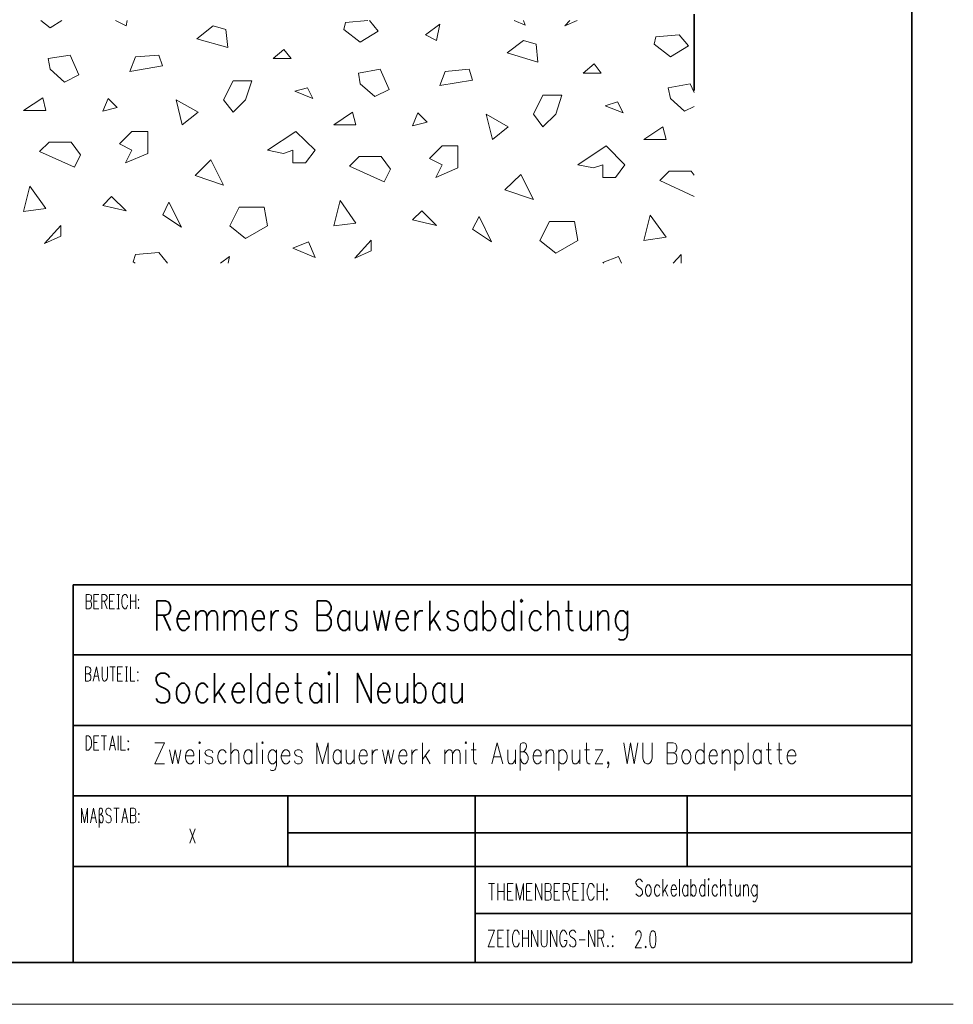
# Model space of a CAD drawing. Units: millimetres. Extents: x 0 to 8.3, y 0 to 11.7.
# Drawn here: x 3.9 to 8.3, y 0 to 4.7 of the extents above; entities that cross this region are included whole.
import ezdxf

# ---------------------------------------------------------------- set-up
doc = ezdxf.new("R2010")
doc.units = ezdxf.units.MM
doc.linetypes.add('PDF_IMPORT', pattern=[1, 0.8, -0.2])
doc.layers.add('PDF_Geometrie', color=7, linetype='Continuous')

msp = doc.modelspace()

# ---------------------------------------------------------------- linework, layer by layer
at = {"layer": 'PDF_Geometrie', "lineweight": 35}
for points in [[(0.785, 11.4578), (0.785, 0.2378), (8.0683, 0.2378), (8.0683, 11.4578)], [(4.1317, 2.0095), (8.0683, 2.0095), (4.1317, 2.0095), (4.1317, 0.2378)], [(6.2317, 1.9345), (6.2367, 1.9278), (6.2417, 1.9345), (6.2367, 1.9411)], [(4.62, 1.8495), (4.675, 1.8495), (4.675, 1.8611), (4.67, 1.8744), (4.665, 1.8811), (4.6567, 1.8878), (4.6433, 1.8878), (4.6333, 1.8811), (4.625, 1.8678)], [(4.9733, 1.8495), (5.0283, 1.8495), (5.0283, 1.8611), (5.0233, 1.8744), (5.02, 1.8811), (5.01, 1.8878), (4.9967, 1.8878), (4.9867, 1.8811), (4.9783, 1.8678)], [(5.6483, 1.8495), (5.7033, 1.8495), (5.7033, 1.8611), (5.6983, 1.8744), (5.695, 1.8811), (5.685, 1.8878), (5.6717, 1.8878), (5.6617, 1.8811), (5.6533, 1.8678)], [(5.3283, 1.5944), (5.3333, 1.5878), (5.3367, 1.5944), (5.3333, 1.6011)], [(4.64, 1.5478), (4.63, 1.5411), (4.62, 1.5278), (4.6167, 1.5078), (4.6167, 1.4961), (4.62, 1.4761), (4.63, 1.4628), (4.64, 1.4561), (4.6533, 1.4561), (4.6617, 1.4628), (4.6717, 1.4761), (4.6767, 1.4961), (4.6767, 1.5078), (4.6717, 1.5278), (4.6617, 1.5411), (4.6533, 1.5478)], [(4.8783, 1.5078), (4.9333, 1.5078), (4.9333, 1.5211), (4.9283, 1.5344), (4.9233, 1.5411), (4.915, 1.5478), (4.9017, 1.5478), (4.8917, 1.5411), (4.8833, 1.5278)], [(5.085, 1.5078), (5.14, 1.5078), (5.14, 1.5211), (5.135, 1.5344), (5.13, 1.5411), (5.1217, 1.5478), (5.1083, 1.5478), (5.0983, 1.5411), (5.09, 1.5278)], [(5.5617, 1.5078), (5.6183, 1.5078), (5.6183, 1.5211), (5.6133, 1.5344), (5.6083, 1.5411), (5.5983, 1.5478), (5.585, 1.5478), (5.5767, 1.5411), (5.5667, 1.5278)]]:
    msp.add_lwpolyline(points, close=True, dxfattribs=at)
at = {"layer": 'PDF_Geometrie', "linetype": 'PDF_IMPORT', "lineweight": 35, "ltscale": 0.448333}
msp.add_lwpolyline([(7.0467, 6.0645), (7.0467, 4.2711)], dxfattribs=at)
at = {"layer": 'PDF_Geometrie', "lineweight": 13}
for points in [[(3.98, 4.6578), (4.0233, 4.6245), (4.0783, 4.6578)], [(4.33, 4.6578), (4.38, 4.6328), (4.385, 4.6578)], [(5.5217, 4.6578), (5.5633, 4.6078), (5.4783, 4.5561), (5.4017, 4.6161), (5.41, 4.6495), (5.515, 4.6578)], [(6.2017, 4.6578), (6.2533, 4.6361), (6.245, 4.6578)], [(6.4967, 4.6578), (6.44, 4.6328), (6.4633, 4.6578)], [(7.0467, 4.2545), (7.0017, 4.2328), (6.935, 4.2928), (6.925, 4.3428), (7.0283, 4.3611), (7.0467, 4.3195)], [(7.0467, 3.8328), (6.885, 3.9078), (6.93, 3.9511), (7.0333, 3.9511), (7.0467, 3.9328)], [(4.4217, 3.5194), (4.4133, 3.5261), (4.4233, 3.5595), (4.5333, 3.5694), (4.5733, 3.5194)], [(6.9483, 3.5194), (6.985, 3.5595), (6.985, 3.5194)], [(4.8233, 3.5194), (4.865, 3.5511), (4.8583, 3.5194)], [(6.6233, 3.5194), (6.6183, 3.5228), (6.6917, 3.5511), (6.705, 3.5194)]]:
    msp.add_lwpolyline(points, dxfattribs=at)
for points in [[(4.8567, 4.5311), (4.7117, 4.5728), (4.7883, 4.6328), (4.8483, 4.6161)], [(5.8367, 4.5645), (5.785, 4.5911), (5.8533, 4.6411)], [(6.935, 4.4878), (6.8583, 4.5478), (6.8667, 4.5811), (6.9767, 4.5911), (7.02, 4.5395)], [(6.3133, 4.4628), (6.1683, 4.5061), (6.245, 4.5645), (6.305, 4.5478)], [(4.1167, 4.4961), (4.1583, 4.4028), (4.09, 4.3695), (4.0233, 4.4295), (4.0133, 4.4795)], [(4.55, 4.4461), (4.3967, 4.4195), (4.4233, 4.4878), (4.5333, 4.4961)], [(5.155, 4.4795), (5.07, 4.4795), (5.12, 4.5228)], [(6.61, 4.4111), (6.525, 4.4111), (6.5767, 4.4544)], [(5.5717, 4.4295), (5.615, 4.3345), (5.5467, 4.3011), (5.4783, 4.3611), (5.47, 4.4111)], [(6.0067, 4.3778), (5.8533, 4.3528), (5.8783, 4.4195), (5.99, 4.4295)], [(4.8367, 4.2861), (4.8817, 4.2278), (4.94, 4.2861), (4.97, 4.3745), (4.8817, 4.3745)], [(5.2567, 4.2928), (5.1717, 4.3261), (5.2317, 4.3428)], [(6.2917, 4.2178), (6.3367, 4.1595), (6.3967, 4.2178), (6.425, 4.3078), (6.3367, 4.3078)], [(4.0033, 4.2361), (3.8983, 4.2361), (3.9883, 4.2945)], [(4.3383, 4.2495), (4.27, 4.2328), (4.295, 4.2928)], [(4.615, 4.2861), (4.6433, 4.1678), (4.7183, 4.2278)], [(6.7133, 4.2245), (6.6283, 4.2578), (6.6867, 4.2761)], [(5.4583, 4.1678), (5.355, 4.1678), (5.4433, 4.2278)], [(5.7933, 4.1811), (5.725, 4.1645), (5.75, 4.2245)], [(6.07, 4.2178), (6.1, 4.0995), (6.1733, 4.1595)], [(6.915, 4.0995), (6.81, 4.0995), (6.9, 4.1595)], [(4.4067, 4.0495), (4.3483, 4.0794), (4.4067, 4.1378), (4.4817, 4.1378), (4.4817, 4.0345), (4.3767, 3.9895)], [(5.1183, 4.0345), (5.0433, 4.0495), (5.1767, 4.1378), (5.2667, 4.0495), (5.2217, 3.9895), (5.1617, 3.9895), (5.1617, 4.0495)], [(4.1217, 4.0878), (4.165, 4.0278), (4.1367, 3.9695), (3.9733, 4.0428), (4.0183, 4.0878)], [(5.8633, 3.9811), (5.8033, 4.0111), (5.8633, 4.0695), (5.9367, 4.0695), (5.9367, 3.9661), (5.8333, 3.9211)], [(6.5733, 3.9661), (6.5, 3.9811), (6.6333, 4.0695), (6.7217, 3.9811), (6.6767, 3.9211), (6.6183, 3.9211), (6.6183, 3.9811)], [(4.8367, 3.8861), (4.7033, 3.9311), (4.7767, 4.0045)], [(5.5767, 4.0194), (5.6217, 3.9611), (5.5917, 3.9011), (5.4283, 3.9745), (5.4733, 4.0194)], [(6.2917, 3.8178), (6.1583, 3.8628), (6.2333, 3.9361)], [(3.9283, 3.8811), (3.8983, 3.7611), (4.0033, 3.7761)], [(4.38, 3.7645), (4.27, 3.7894), (4.3117, 3.8328)], [(4.64, 3.6878), (4.5517, 3.7461), (4.58, 3.8061)], [(5.385, 3.8128), (5.355, 3.6944), (5.4583, 3.7078)], [(4.94, 3.6345), (4.8667, 3.6944), (4.91, 3.7828), (5.0283, 3.7828), (5.0433, 3.6944)], [(5.8367, 3.6961), (5.725, 3.7228), (5.7683, 3.7645)], [(6.84, 3.7445), (6.81, 3.6261), (6.915, 3.6411)], [(6.095, 3.6195), (6.0067, 3.6795), (6.0367, 3.7378)], [(6.3967, 3.5661), (6.3217, 3.6261), (6.3667, 3.7144), (6.485, 3.7144), (6.5, 3.6261)], [(4.0733, 3.6461), (3.9967, 3.6111), (4.0733, 3.6961)], [(5.2667, 3.5461), (5.1617, 3.5894), (5.2367, 3.6195)], [(5.53, 3.5778), (5.4533, 3.5428), (5.53, 3.6278)]]:
    msp.add_lwpolyline(points, close=True, dxfattribs=at)
at = {"layer": 'PDF_Geometrie', "lineweight": 18}
for points in [[(4.1917, 1.9328), (4.2067, 1.9328), (4.2133, 1.9295), (4.215, 1.9278), (4.2167, 1.9211), (4.2167, 1.9111), (4.215, 1.9044), (4.2133, 1.9011), (4.2067, 1.8978), (4.1917, 1.8978), (4.1917, 1.9645), (4.2067, 1.9645), (4.2133, 1.9611), (4.215, 1.9594), (4.2167, 1.9528), (4.2167, 1.9461), (4.215, 1.9394), (4.2133, 1.9361), (4.2067, 1.9328)], [(4.2517, 1.9645), (4.2283, 1.9645), (4.2283, 1.8978), (4.2517, 1.8978)], [(4.265, 1.8978), (4.265, 1.9645), (4.28, 1.9645), (4.285, 1.9611), (4.2867, 1.9594), (4.29, 1.9528), (4.29, 1.9461), (4.2867, 1.9394), (4.285, 1.9361), (4.28, 1.9328), (4.265, 1.9328)], [(4.325, 1.9645), (4.3017, 1.9645), (4.3017, 1.8978), (4.325, 1.8978)], [(4.3367, 1.9645), (4.3483, 1.9645)], [(4.3433, 1.9645), (4.3433, 1.8978)], [(4.3867, 1.9494), (4.385, 1.9561), (4.3817, 1.9611), (4.3783, 1.9645), (4.3717, 1.9645), (4.3667, 1.9611), (4.3633, 1.9561), (4.3617, 1.9494), (4.36, 1.9394), (4.36, 1.9244), (4.3617, 1.9144), (4.3633, 1.9078), (4.3667, 1.9011), (4.3717, 1.8978), (4.3783, 1.8978), (4.3817, 1.9011), (4.385, 1.9078), (4.3867, 1.9144)], [(4.4, 1.9645), (4.4, 1.8978)], [(4.425, 1.9645), (4.425, 1.8978)], [(4.2283, 1.9328), (4.2433, 1.9328)], [(4.2767, 1.9328), (4.29, 1.8978)], [(4.3017, 1.9328), (4.3167, 1.9328)], [(4.3367, 1.8978), (4.3483, 1.8978)], [(4.4, 1.9328), (4.425, 1.9328)], [(4.1883, 1.5928), (4.2033, 1.5928), (4.21, 1.5894), (4.2117, 1.5861), (4.2133, 1.5811), (4.2133, 1.5711), (4.2117, 1.5644), (4.21, 1.5611), (4.2033, 1.5578), (4.1883, 1.5578), (4.1883, 1.6244), (4.2033, 1.6244), (4.21, 1.6211), (4.2117, 1.6178), (4.2133, 1.6128), (4.2133, 1.6061), (4.2117, 1.5994), (4.21, 1.5961), (4.2033, 1.5928)], [(4.225, 1.5578), (4.24, 1.6244), (4.2533, 1.5578)], [(4.2667, 1.6244), (4.2667, 1.5778), (4.2683, 1.5678), (4.2717, 1.5611), (4.2767, 1.5578), (4.28, 1.5578), (4.285, 1.5611), (4.29, 1.5678), (4.2917, 1.5778), (4.2917, 1.6244)], [(4.3033, 1.6244), (4.3283, 1.6244)], [(4.3167, 1.6244), (4.3167, 1.5578)], [(4.3633, 1.6244), (4.34, 1.6244), (4.34, 1.5578), (4.3633, 1.5578)], [(4.3767, 1.6244), (4.3867, 1.6244)], [(4.3817, 1.6244), (4.3817, 1.5578)], [(4.4, 1.6244), (4.4, 1.5578), (4.42, 1.5578)], [(4.23, 1.5811), (4.2483, 1.5811)], [(4.34, 1.5928), (4.355, 1.5928)], [(4.3767, 1.5578), (4.3867, 1.5578)], [(4.2517, 1.3011), (4.2283, 1.3011), (4.2283, 1.2344), (4.2517, 1.2344)], [(4.2633, 1.3011), (4.2883, 1.3011)], [(4.2767, 1.3011), (4.2767, 1.2344)], [(4.3017, 1.2344), (4.315, 1.3011), (4.33, 1.2344)], [(4.3417, 1.3011), (4.3417, 1.2344)], [(4.355, 1.3011), (4.355, 1.2344), (4.3767, 1.2344)], [(4.2283, 1.2694), (4.2433, 1.2694)], [(4.3067, 1.2561), (4.325, 1.2561)], [(4.17, 0.8928), (4.17, 0.9611), (4.185, 0.8928), (4.1983, 0.9611), (4.1983, 0.8928)], [(4.2117, 0.8928), (4.2267, 0.9611), (4.24, 0.8928)], [(4.2533, 0.8711), (4.2533, 0.9511), (4.255, 0.9578), (4.2583, 0.9611), (4.2633, 0.9611), (4.2667, 0.9578), (4.2683, 0.9511), (4.2683, 0.9478), (4.2667, 0.9411), (4.265, 0.9378), (4.2633, 0.9344), (4.26, 0.9311), (4.255, 0.9311)], [(4.26, 0.9311), (4.2633, 0.9311), (4.2667, 0.9278), (4.27, 0.9228), (4.2717, 0.9161), (4.2717, 0.9061), (4.27, 0.8994), (4.2683, 0.8961), (4.265, 0.8928), (4.2617, 0.8928), (4.2583, 0.8961), (4.2567, 0.8994), (4.255, 0.9094)], [(4.31, 0.9511), (4.3067, 0.9578), (4.3, 0.9611), (4.2933, 0.9611), (4.2883, 0.9578), (4.285, 0.9511), (4.285, 0.9444), (4.2867, 0.9378), (4.2883, 0.9344), (4.2917, 0.9311), (4.3033, 0.9261), (4.3067, 0.9228), (4.3083, 0.9194), (4.31, 0.9128), (4.31, 0.9028), (4.3067, 0.8961), (4.3, 0.8928), (4.2933, 0.8928), (4.2883, 0.8961), (4.285, 0.9028)], [(4.3217, 0.9611), (4.3467, 0.9611)], [(4.335, 0.9611), (4.335, 0.8928)], [(4.36, 0.8928), (4.3733, 0.9611), (4.3883, 0.8928)], [(4.4, 0.9278), (4.4167, 0.9278), (4.4217, 0.9261), (4.4233, 0.9228), (4.425, 0.9161), (4.425, 0.9061), (4.4233, 0.8994), (4.4217, 0.8961), (4.4167, 0.8928), (4.4, 0.8928), (4.4, 0.9611), (4.4167, 0.9611), (4.4217, 0.9578), (4.4233, 0.9544), (4.425, 0.9478), (4.425, 0.9411), (4.4233, 0.9344), (4.4217, 0.9311), (4.4167, 0.9278)], [(4.2167, 0.9161), (4.235, 0.9161)], [(4.365, 0.9161), (4.3833, 0.9161)], [(4.6783, 0.8644), (4.7033, 0.7978)], [(4.7033, 0.8644), (4.6783, 0.7978)], [(6.0817, 0.6078), (6.11, 0.6078)], [(6.0967, 0.6078), (6.0967, 0.5294)], [(6.125, 0.6078), (6.125, 0.5294)], [(6.155, 0.6078), (6.155, 0.5294)], [(6.1967, 0.6078), (6.17, 0.6078), (6.17, 0.5294), (6.1967, 0.5294)], [(6.2117, 0.5294), (6.2117, 0.6078), (6.2283, 0.5294), (6.245, 0.6078), (6.245, 0.5294)], [(6.2867, 0.6078), (6.26, 0.6078), (6.26, 0.5294), (6.2867, 0.5294)], [(6.3017, 0.5294), (6.3017, 0.6078), (6.3317, 0.5294), (6.3317, 0.6078)], [(6.3467, 0.5711), (6.365, 0.5711), (6.3717, 0.5678), (6.3733, 0.5628), (6.375, 0.5561), (6.375, 0.5444), (6.3733, 0.5378), (6.3717, 0.5328), (6.365, 0.5294), (6.3467, 0.5294), (6.3467, 0.6078), (6.365, 0.6078), (6.3717, 0.6044), (6.3733, 0.6011), (6.375, 0.5928), (6.375, 0.5861), (6.3733, 0.5778), (6.3717, 0.5744), (6.365, 0.5711)], [(6.4167, 0.6078), (6.39, 0.6078), (6.39, 0.5294), (6.4167, 0.5294)], [(6.4317, 0.5294), (6.4317, 0.6078), (6.4517, 0.6078), (6.4567, 0.6044), (6.46, 0.6011), (6.4617, 0.5928), (6.4617, 0.5861), (6.46, 0.5778), (6.4567, 0.5744), (6.4517, 0.5711), (6.4317, 0.5711)], [(6.5033, 0.6078), (6.4767, 0.6078), (6.4767, 0.5294), (6.5033, 0.5294)], [(6.5183, 0.6078), (6.53, 0.6078)], [(6.525, 0.6078), (6.525, 0.5294)], [(6.5767, 0.5894), (6.575, 0.5978), (6.57, 0.6044), (6.5667, 0.6078), (6.5583, 0.6078), (6.5533, 0.6044), (6.55, 0.5978), (6.5483, 0.5894), (6.545, 0.5778), (6.545, 0.5594), (6.5483, 0.5478), (6.55, 0.5411), (6.5533, 0.5328), (6.5583, 0.5294), (6.5667, 0.5294), (6.57, 0.5328), (6.575, 0.5411), (6.5767, 0.5478)], [(6.5917, 0.6078), (6.5917, 0.5294)], [(6.6217, 0.6078), (6.6217, 0.5294)], [(6.8033, 0.6161), (6.7983, 0.6244), (6.7933, 0.6278), (6.785, 0.6278), (6.7783, 0.6244), (6.7733, 0.6161), (6.7733, 0.6094), (6.7767, 0.6011), (6.7783, 0.5978), (6.7817, 0.5944), (6.795, 0.5861), (6.7983, 0.5828), (6.8017, 0.5794), (6.8033, 0.5711), (6.8033, 0.5594), (6.7983, 0.5528), (6.7933, 0.5494), (6.785, 0.5494), (6.7783, 0.5528), (6.7733, 0.5594)], [(6.885, 0.5894), (6.8817, 0.5978), (6.8767, 0.6011), (6.87, 0.6011), (6.8667, 0.5978), (6.8617, 0.5894), (6.86, 0.5794), (6.86, 0.5711), (6.8617, 0.5594), (6.8667, 0.5528), (6.87, 0.5494), (6.8767, 0.5494), (6.8817, 0.5528), (6.885, 0.5594)], [(6.9, 0.6278), (6.9, 0.5494)], [(6.9217, 0.6011), (6.9, 0.5644)], [(6.9783, 0.6278), (6.9783, 0.5494)], [(7.0167, 0.5894), (7.0133, 0.5978), (7.0083, 0.6011), (7.0033, 0.6011), (6.9983, 0.5978), (6.995, 0.5894), (6.9917, 0.5794), (6.9917, 0.5711), (6.995, 0.5594), (6.9983, 0.5528), (7.0033, 0.5494), (7.0083, 0.5494), (7.0133, 0.5528), (7.0167, 0.5594)], [(7.0167, 0.6011), (7.0167, 0.5494)], [(7.0317, 0.6278), (7.0317, 0.5494)], [(7.0317, 0.5894), (7.0367, 0.5978), (7.04, 0.6011), (7.0467, 0.6011), (7.0517, 0.5978), (7.055, 0.5894), (7.0567, 0.5794), (7.0567, 0.5711), (7.055, 0.5594), (7.0517, 0.5528), (7.0467, 0.5494), (7.04, 0.5494), (7.0367, 0.5528), (7.0317, 0.5594)], [(7.0967, 0.5894), (7.0933, 0.5978), (7.0883, 0.6011), (7.0833, 0.6011), (7.0783, 0.5978), (7.075, 0.5894), (7.0717, 0.5794), (7.0717, 0.5711), (7.075, 0.5594), (7.0783, 0.5528), (7.0833, 0.5494), (7.0883, 0.5494), (7.0933, 0.5528), (7.0967, 0.5594)], [(7.0967, 0.6278), (7.0967, 0.5494)], [(7.1133, 0.6011), (7.1133, 0.5494)], [(7.1567, 0.5894), (7.1517, 0.5978), (7.1483, 0.6011), (7.1417, 0.6011), (7.1367, 0.5978), (7.1333, 0.5894), (7.1317, 0.5794), (7.1317, 0.5711), (7.1333, 0.5594), (7.1367, 0.5528), (7.1417, 0.5494), (7.1483, 0.5494), (7.1517, 0.5528), (7.1567, 0.5594)], [(7.17, 0.6278), (7.17, 0.5494)], [(7.17, 0.5861), (7.1767, 0.5978), (7.1817, 0.6011), (7.1883, 0.6011), (7.1917, 0.5978), (7.1933, 0.5861), (7.1933, 0.5494)], [(7.2083, 0.6011), (7.2233, 0.6011)], [(7.215, 0.6278), (7.215, 0.5644), (7.2167, 0.5528), (7.2217, 0.5494), (7.225, 0.5494)], [(7.24, 0.6011), (7.24, 0.5644), (7.2417, 0.5528), (7.2467, 0.5494), (7.2533, 0.5494), (7.2567, 0.5528), (7.2633, 0.5644)], [(7.2633, 0.6011), (7.2633, 0.5494)], [(7.2783, 0.6011), (7.2783, 0.5494)], [(7.2783, 0.5861), (7.2833, 0.5978), (7.2883, 0.6011), (7.295, 0.6011), (7.2983, 0.5978), (7.3017, 0.5861), (7.3017, 0.5494)], [(7.3417, 0.5894), (7.3367, 0.5978), (7.3317, 0.6011), (7.3267, 0.6011), (7.3217, 0.5978), (7.3183, 0.5894), (7.315, 0.5794), (7.315, 0.5711), (7.3183, 0.5594), (7.3217, 0.5528), (7.3267, 0.5494), (7.3317, 0.5494), (7.3367, 0.5528), (7.3417, 0.5594)], [(7.3417, 0.6011), (7.3417, 0.5411), (7.3383, 0.5294), (7.3367, 0.5261), (7.3317, 0.5228), (7.3267, 0.5228), (7.3217, 0.5261)], [(6.125, 0.5711), (6.155, 0.5711)], [(6.17, 0.5711), (6.1867, 0.5711)], [(6.26, 0.5711), (6.2767, 0.5711)], [(6.39, 0.5711), (6.4067, 0.5711)], [(6.4467, 0.5711), (6.4617, 0.5294)], [(6.4767, 0.5711), (6.4933, 0.5711)], [(6.5917, 0.5711), (6.6217, 0.5711)], [(6.9083, 0.5794), (6.9233, 0.5494)], [(6.9383, 0.5794), (6.9383, 0.5711), (6.94, 0.5594), (6.9433, 0.5528), (6.9483, 0.5494), (6.955, 0.5494), (6.9583, 0.5528), (6.9633, 0.5594)], [(6.5183, 0.5294), (6.53, 0.5294)], [(6.08, 0.3894), (6.11, 0.3894), (6.08, 0.3111), (6.11, 0.3111)], [(6.1517, 0.3894), (6.125, 0.3894), (6.125, 0.3111), (6.1517, 0.3111)], [(6.1667, 0.3894), (6.1783, 0.3894)], [(6.1717, 0.3894), (6.1717, 0.3111)], [(6.225, 0.3694), (6.2233, 0.3778), (6.2183, 0.3844), (6.215, 0.3894), (6.2067, 0.3894), (6.2017, 0.3844), (6.1983, 0.3778), (6.195, 0.3694), (6.1933, 0.3594), (6.1933, 0.3411), (6.195, 0.3294), (6.1983, 0.3211), (6.2017, 0.3144), (6.2067, 0.3111), (6.215, 0.3111), (6.2183, 0.3144), (6.2233, 0.3211), (6.225, 0.3294)], [(6.24, 0.3894), (6.24, 0.3111)], [(6.2683, 0.3894), (6.2683, 0.3111)], [(6.2833, 0.3111), (6.2833, 0.3894), (6.3133, 0.3111), (6.3133, 0.3894)], [(6.3283, 0.3894), (6.3283, 0.3328), (6.33, 0.3211), (6.3333, 0.3144), (6.34, 0.3111), (6.345, 0.3111), (6.3517, 0.3144), (6.355, 0.3211), (6.3567, 0.3328), (6.3567, 0.3894)], [(6.3717, 0.3111), (6.3717, 0.3894), (6.4017, 0.3111), (6.4017, 0.3894)], [(6.4483, 0.3694), (6.445, 0.3778), (6.4417, 0.3844), (6.4367, 0.3894), (6.4283, 0.3894), (6.425, 0.3844), (6.42, 0.3778), (6.4183, 0.3694), (6.4167, 0.3594), (6.4167, 0.3411), (6.4183, 0.3294), (6.42, 0.3211), (6.425, 0.3144), (6.4283, 0.3111), (6.4367, 0.3111), (6.4417, 0.3144), (6.445, 0.3211), (6.4483, 0.3294), (6.4483, 0.3411), (6.4367, 0.3411)], [(6.4917, 0.3778), (6.4867, 0.3844), (6.4817, 0.3894), (6.4733, 0.3894), (6.4667, 0.3844), (6.4617, 0.3778), (6.4617, 0.3694), (6.465, 0.3628), (6.4667, 0.3594), (6.47, 0.3561), (6.4833, 0.3478), (6.4867, 0.3444), (6.49, 0.3411), (6.4917, 0.3328), (6.4917, 0.3211), (6.4867, 0.3144), (6.4817, 0.3111), (6.4733, 0.3111), (6.4667, 0.3144), (6.4617, 0.3211)], [(6.55, 0.3111), (6.55, 0.3894), (6.58, 0.3111), (6.58, 0.3894)], [(6.595, 0.3111), (6.595, 0.3894), (6.6133, 0.3894), (6.62, 0.3844), (6.6217, 0.3811), (6.6233, 0.3744), (6.6233, 0.3661), (6.6217, 0.3594), (6.62, 0.3561), (6.6133, 0.3511), (6.595, 0.3511)], [(6.7733, 0.3661), (6.7733, 0.3711), (6.775, 0.3778), (6.7767, 0.3811), (6.7817, 0.3861), (6.79, 0.3861), (6.7933, 0.3811), (6.7967, 0.3778), (6.7983, 0.3711), (6.7983, 0.3628), (6.7967, 0.3561), (6.7917, 0.3444), (6.77, 0.3061), (6.8, 0.3061)], [(6.125, 0.3511), (6.1417, 0.3511)], [(6.24, 0.3511), (6.2683, 0.3511)], [(6.5067, 0.3444), (6.535, 0.3444)], [(6.61, 0.3511), (6.6233, 0.3111)], [(6.1667, 0.3111), (6.1783, 0.3111)]]:
    msp.add_lwpolyline(points, dxfattribs=at)
for points in [[(4.4383, 1.9428), (4.4367, 1.9394), (4.4383, 1.9361), (4.44, 1.9394)], [(4.4383, 1.9044), (4.4367, 1.9011), (4.4383, 1.8978), (4.44, 1.9011)], [(4.435, 1.6028), (4.4333, 1.5994), (4.435, 1.5961), (4.4367, 1.5994)], [(4.435, 1.5644), (4.4333, 1.5611), (4.435, 1.5578), (4.4367, 1.5611)], [(4.1917, 1.3011), (4.2033, 1.3011), (4.2083, 1.2978), (4.2117, 1.2911), (4.215, 1.2844), (4.2167, 1.2761), (4.2167, 1.2594), (4.215, 1.2494), (4.2117, 1.2444), (4.2083, 1.2378), (4.2033, 1.2344), (4.1917, 1.2344)], [(4.39, 1.2778), (4.3883, 1.2761), (4.39, 1.2728), (4.3917, 1.2761)], [(4.39, 1.2411), (4.3883, 1.2378), (4.39, 1.2344), (4.3917, 1.2378)], [(4.44, 0.9378), (4.4383, 0.9344), (4.44, 0.9311), (4.4417, 0.9344)], [(4.44, 0.8994), (4.4383, 0.8961), (4.44, 0.8928), (4.4417, 0.8961)], [(6.8283, 0.6011), (6.825, 0.5978), (6.82, 0.5894), (6.8183, 0.5794), (6.8183, 0.5711), (6.82, 0.5594), (6.825, 0.5528), (6.8283, 0.5494), (6.835, 0.5494), (6.8383, 0.5528), (6.8433, 0.5594), (6.845, 0.5711), (6.845, 0.5794), (6.8433, 0.5894), (6.8383, 0.5978), (6.835, 0.6011)], [(6.9383, 0.5794), (6.9633, 0.5794), (6.9633, 0.5861), (6.96, 0.5944), (6.9583, 0.5978), (6.955, 0.6011), (6.9483, 0.6011), (6.9433, 0.5978), (6.94, 0.5894)], [(7.1117, 0.6278), (7.1133, 0.6244), (7.1167, 0.6278), (7.1133, 0.6311)], [(6.6383, 0.5828), (6.635, 0.5778), (6.6383, 0.5744), (6.64, 0.5778)], [(6.6383, 0.5378), (6.635, 0.5328), (6.6383, 0.5294), (6.64, 0.5328)], [(6.85, 0.3861), (6.845, 0.3811), (6.84, 0.3711), (6.8383, 0.3511), (6.8383, 0.3411), (6.84, 0.3211), (6.845, 0.3111), (6.85, 0.3061), (6.855, 0.3061), (6.8617, 0.3111), (6.865, 0.3211), (6.8667, 0.3411), (6.8667, 0.3511), (6.865, 0.3711), (6.8617, 0.3811), (6.855, 0.3861)], [(6.6633, 0.3628), (6.6617, 0.3594), (6.6633, 0.3561), (6.6667, 0.3594)], [(6.6433, 0.3178), (6.64, 0.3144), (6.6433, 0.3111), (6.645, 0.3144)], [(6.6633, 0.3178), (6.6617, 0.3144), (6.6633, 0.3111), (6.6667, 0.3144)], [(6.8183, 0.3144), (6.8167, 0.3111), (6.8183, 0.3061), (6.8217, 0.3111)]]:
    msp.add_lwpolyline(points, close=True, dxfattribs=at)
at = {"layer": 'PDF_Geometrie', "lineweight": 35}
for points in [[(4.5233, 1.7961), (4.5233, 1.9345), (4.565, 1.9345), (4.5783, 1.9278), (4.5833, 1.9211), (4.5883, 1.9078), (4.5883, 1.8944), (4.5833, 1.8811), (4.5783, 1.8744), (4.565, 1.8678), (4.5233, 1.8678)], [(5.2767, 1.8678), (5.3183, 1.8678), (5.3317, 1.8611), (5.3367, 1.8561), (5.3417, 1.8428), (5.3417, 1.8228), (5.3367, 1.8095), (5.3317, 1.8028), (5.3183, 1.7961), (5.2767, 1.7961), (5.2767, 1.9345), (5.3183, 1.9345), (5.3317, 1.9278), (5.3367, 1.9211), (5.3417, 1.9078), (5.3417, 1.8944), (5.3367, 1.8811), (5.3317, 1.8744), (5.3183, 1.8678)], [(5.805, 1.9345), (5.805, 1.7961)], [(6.0567, 1.9345), (6.0567, 1.7961)], [(6.2, 1.9345), (6.2, 1.7961)], [(6.36, 1.9345), (6.36, 1.7961)], [(6.4567, 1.9345), (6.4567, 1.8228), (6.4617, 1.8028), (6.47, 1.7961), (6.48, 1.7961)], [(4.555, 1.8678), (4.5883, 1.7961)], [(4.62, 1.8495), (4.62, 1.8361), (4.625, 1.8161), (4.6333, 1.8028), (4.6433, 1.7961), (4.6567, 1.7961), (4.665, 1.8028), (4.675, 1.8161)], [(4.7067, 1.8878), (4.7067, 1.7961)], [(4.7067, 1.8611), (4.72, 1.8811), (4.73, 1.8878), (4.7433, 1.8878), (4.7533, 1.8811), (4.7583, 1.8611), (4.7583, 1.7961)], [(4.7583, 1.8611), (4.7717, 1.8811), (4.78, 1.8878), (4.795, 1.8878), (4.8033, 1.8811), (4.8083, 1.8611), (4.8083, 1.7961)], [(4.84, 1.8878), (4.84, 1.7961)], [(4.84, 1.8611), (4.8533, 1.8811), (4.8633, 1.8878), (4.8767, 1.8878), (4.8867, 1.8811), (4.89, 1.8611), (4.89, 1.7961)], [(4.89, 1.8611), (4.905, 1.8811), (4.9133, 1.8878), (4.9267, 1.8878), (4.9367, 1.8811), (4.9417, 1.8611), (4.9417, 1.7961)], [(4.9733, 1.8495), (4.9733, 1.8361), (4.9783, 1.8161), (4.9867, 1.8028), (4.9967, 1.7961), (5.01, 1.7961), (5.02, 1.8028), (5.0283, 1.8161)], [(5.06, 1.8878), (5.06, 1.7961)], [(5.06, 1.8495), (5.065, 1.8678), (5.075, 1.8811), (5.0833, 1.8878), (5.0967, 1.8878)], [(5.18, 1.8678), (5.175, 1.8811), (5.1617, 1.8878), (5.1483, 1.8878), (5.135, 1.8811), (5.13, 1.8678), (5.135, 1.8561), (5.1433, 1.8495), (5.1667, 1.8428), (5.175, 1.8361), (5.18, 1.8228), (5.18, 1.8161), (5.175, 1.8028), (5.1617, 1.7961), (5.1483, 1.7961), (5.135, 1.8028), (5.13, 1.8161)], [(5.4283, 1.8678), (5.4183, 1.8811), (5.41, 1.8878), (5.3967, 1.8878), (5.3867, 1.8811), (5.3783, 1.8678), (5.3733, 1.8495), (5.3733, 1.8361), (5.3783, 1.8161), (5.3867, 1.8028), (5.3967, 1.7961), (5.41, 1.7961), (5.4183, 1.8028), (5.4283, 1.8161)], [(5.4283, 1.8878), (5.4283, 1.7961)], [(5.46, 1.8878), (5.46, 1.8228), (5.465, 1.8028), (5.4733, 1.7961), (5.4883, 1.7961), (5.4967, 1.8028), (5.51, 1.8228)], [(5.51, 1.8878), (5.51, 1.7961)], [(5.5433, 1.8878), (5.5617, 1.7961), (5.58, 1.8878), (5.5983, 1.7961), (5.6167, 1.8878)], [(5.6483, 1.8495), (5.6483, 1.8361), (5.6533, 1.8161), (5.6617, 1.8028), (5.6717, 1.7961), (5.685, 1.7961), (5.695, 1.8028), (5.7033, 1.8161)], [(5.7367, 1.8878), (5.7367, 1.7961)], [(5.7367, 1.8495), (5.74, 1.8678), (5.75, 1.8811), (5.7583, 1.8878), (5.7733, 1.8878)], [(5.85, 1.8878), (5.805, 1.8228)], [(5.8233, 1.8495), (5.855, 1.7961)], [(5.9383, 1.8678), (5.9333, 1.8811), (5.92, 1.8878), (5.905, 1.8878), (5.8917, 1.8811), (5.8867, 1.8678), (5.8917, 1.8561), (5.9017, 1.8495), (5.925, 1.8428), (5.9333, 1.8361), (5.9383, 1.8228), (5.9383, 1.8161), (5.9333, 1.8028), (5.92, 1.7961), (5.905, 1.7961), (5.8917, 1.8028), (5.8867, 1.8161)], [(6.025, 1.8678), (6.0167, 1.8811), (6.0067, 1.8878), (5.9933, 1.8878), (5.9833, 1.8811), (5.975, 1.8678), (5.97, 1.8495), (5.97, 1.8361), (5.975, 1.8161), (5.9833, 1.8028), (5.9933, 1.7961), (6.0067, 1.7961), (6.0167, 1.8028), (6.025, 1.8161)], [(6.025, 1.8878), (6.025, 1.7961)], [(6.0567, 1.8678), (6.0667, 1.8811), (6.075, 1.8878), (6.09, 1.8878), (6.0983, 1.8811), (6.1083, 1.8678), (6.1133, 1.8495), (6.1133, 1.8361), (6.1083, 1.8161), (6.0983, 1.8028), (6.09, 1.7961), (6.075, 1.7961), (6.0667, 1.8028), (6.0567, 1.8161)], [(6.2, 1.8678), (6.19, 1.8811), (6.1817, 1.8878), (6.1683, 1.8878), (6.1583, 1.8811), (6.15, 1.8678), (6.145, 1.8495), (6.145, 1.8361), (6.15, 1.8161), (6.1583, 1.8028), (6.1683, 1.7961), (6.1817, 1.7961), (6.19, 1.8028), (6.2, 1.8161)], [(6.2367, 1.8878), (6.2367, 1.7961)], [(6.3283, 1.8678), (6.32, 1.8811), (6.31, 1.8878), (6.2967, 1.8878), (6.2867, 1.8811), (6.2783, 1.8678), (6.2733, 1.8495), (6.2733, 1.8361), (6.2783, 1.8161), (6.2867, 1.8028), (6.2967, 1.7961), (6.31, 1.7961), (6.32, 1.8028), (6.3283, 1.8161)], [(6.36, 1.8611), (6.375, 1.8811), (6.3833, 1.8878), (6.3967, 1.8878), (6.4067, 1.8811), (6.4117, 1.8611), (6.4117, 1.7961)], [(6.4433, 1.8878), (6.475, 1.8878)], [(6.5117, 1.8878), (6.5117, 1.8228), (6.5167, 1.8028), (6.5267, 1.7961), (6.54, 1.7961), (6.5483, 1.8028), (6.5633, 1.8228)], [(6.5633, 1.8878), (6.5633, 1.7961)], [(6.595, 1.8878), (6.595, 1.7961)], [(6.595, 1.8611), (6.6083, 1.8811), (6.6183, 1.8878), (6.6317, 1.8878), (6.64, 1.8811), (6.645, 1.8611), (6.645, 1.7961)], [(6.7333, 1.8678), (6.7233, 1.8811), (6.715, 1.8878), (6.7, 1.8878), (6.6917, 1.8811), (6.6817, 1.8678), (6.6767, 1.8495), (6.6767, 1.8361), (6.6817, 1.8161), (6.6917, 1.8028), (6.7, 1.7961), (6.715, 1.7961), (6.7233, 1.8028), (6.7333, 1.8161)], [(6.7333, 1.8878), (6.7333, 1.7828), (6.7283, 1.7628), (6.7233, 1.7561), (6.715, 1.7511), (6.7, 1.7511), (6.6917, 1.7561)], [(4.1317, 1.6811), (8.0683, 1.6811)], [(4.5833, 1.5744), (4.575, 1.5878), (4.5617, 1.5944), (4.5433, 1.5944), (4.5283, 1.5878), (4.52, 1.5744), (4.52, 1.5611), (4.525, 1.5478), (4.5283, 1.5411), (4.5383, 1.5344), (4.565, 1.5211), (4.575, 1.5144), (4.58, 1.5078), (4.5833, 1.4961), (4.5833, 1.4761), (4.575, 1.4628), (4.5617, 1.4561), (4.5433, 1.4561), (4.5283, 1.4628), (4.52, 1.4761)], [(4.795, 1.5944), (4.795, 1.4561)], [(4.965, 1.5944), (4.965, 1.4561)], [(5.0533, 1.5944), (5.0533, 1.4561)], [(5.185, 1.5944), (5.185, 1.4828), (5.19, 1.4628), (5.2, 1.4561), (5.2083, 1.4561)], [(5.37, 1.5944), (5.37, 1.4561)], [(5.4667, 1.4561), (5.4667, 1.5944), (5.53, 1.4561), (5.53, 1.5944)], [(5.7317, 1.5944), (5.7317, 1.4561)], [(4.7633, 1.5278), (4.7533, 1.5411), (4.745, 1.5478), (4.7317, 1.5478), (4.7217, 1.5411), (4.7133, 1.5278), (4.7083, 1.5078), (4.7083, 1.4961), (4.7133, 1.4761), (4.7217, 1.4628), (4.7317, 1.4561), (4.745, 1.4561), (4.7533, 1.4628), (4.7633, 1.4761)], [(4.8417, 1.5478), (4.795, 1.4828)], [(5.0533, 1.5278), (5.0433, 1.5411), (5.035, 1.5478), (5.02, 1.5478), (5.0117, 1.5411), (5.0017, 1.5278), (4.9967, 1.5078), (4.9967, 1.4961), (5.0017, 1.4761), (5.0117, 1.4628), (5.02, 1.4561), (5.035, 1.4561), (5.0433, 1.4628), (5.0533, 1.4761)], [(5.1717, 1.5478), (5.2033, 1.5478)], [(5.2967, 1.5278), (5.2867, 1.5411), (5.2783, 1.5478), (5.2633, 1.5478), (5.255, 1.5411), (5.245, 1.5278), (5.2417, 1.5078), (5.2417, 1.4961), (5.245, 1.4761), (5.255, 1.4628), (5.2633, 1.4561), (5.2783, 1.4561), (5.2867, 1.4628), (5.2967, 1.4761)], [(5.2967, 1.5478), (5.2967, 1.4561)], [(5.3333, 1.5478), (5.3333, 1.4561)], [(5.65, 1.5478), (5.65, 1.4828), (5.655, 1.4628), (5.6633, 1.4561), (5.6767, 1.4561), (5.6867, 1.4628), (5.7, 1.4828)], [(5.7, 1.5478), (5.7, 1.4561)], [(5.7317, 1.5278), (5.7417, 1.5411), (5.75, 1.5478), (5.765, 1.5478), (5.7733, 1.5411), (5.7833, 1.5278), (5.7867, 1.5078), (5.7867, 1.4961), (5.7833, 1.4761), (5.7733, 1.4628), (5.765, 1.4561), (5.75, 1.4561), (5.7417, 1.4628), (5.7317, 1.4761)], [(5.875, 1.5278), (5.865, 1.5411), (5.8567, 1.5478), (5.8433, 1.5478), (5.8333, 1.5411), (5.825, 1.5278), (5.82, 1.5078), (5.82, 1.4961), (5.825, 1.4761), (5.8333, 1.4628), (5.8433, 1.4561), (5.8567, 1.4561), (5.865, 1.4628), (5.875, 1.4761)], [(5.875, 1.5478), (5.875, 1.4561)], [(5.9067, 1.5478), (5.9067, 1.4828), (5.9117, 1.4628), (5.92, 1.4561), (5.935, 1.4561), (5.9433, 1.4628), (5.9567, 1.4828)], [(5.9567, 1.5478), (5.9567, 1.4561)], [(4.8133, 1.5078), (4.8467, 1.4561)], [(4.8783, 1.5078), (4.8783, 1.4961), (4.8833, 1.4761), (4.8917, 1.4628), (4.9017, 1.4561), (4.915, 1.4561), (4.9233, 1.4628), (4.9333, 1.4761)], [(5.085, 1.5078), (5.085, 1.4961), (5.09, 1.4761), (5.0983, 1.4628), (5.1083, 1.4561), (5.1217, 1.4561), (5.13, 1.4628), (5.14, 1.4761)], [(5.5617, 1.5078), (5.5617, 1.4961), (5.5667, 1.4761), (5.5767, 1.4628), (5.585, 1.4561), (5.5983, 1.4561), (5.6083, 1.4628), (5.6183, 1.4761)], [(4.1317, 1.3494), (8.0683, 1.3494)], [(4.1317, 1.0194), (8.0683, 1.0194)], [(5.1383, 0.6878), (5.1383, 1.0194)], [(6.0183, 0.2378), (6.0183, 1.0194)], [(7.0133, 1.0194), (7.0133, 0.6878)], [(8.0683, 0.8461), (5.1383, 0.8461)], [(4.1317, 0.6878), (8.0683, 0.6878)], [(8.0683, 0.4678), (6.0183, 0.4678)]]:
    msp.add_lwpolyline(points, dxfattribs=at)
at = {"layer": 'PDF_Geometrie', "lineweight": 20}
for points in [[(4.515, 1.2678), (4.56, 1.2678), (4.515, 1.1694), (4.56, 1.1694)], [(4.8717, 1.2678), (4.8717, 1.1694)], [(4.9933, 1.2678), (4.9933, 1.1694)], [(5.275, 1.1694), (5.275, 1.2678), (5.3017, 1.1694), (5.3283, 1.2678), (5.3283, 1.1694)], [(5.7717, 1.2678), (5.7717, 1.1694)], [(6.01, 1.2678), (6.01, 1.1894), (6.0133, 1.1744), (6.02, 1.1694), (6.0267, 1.1694)], [(6.0967, 1.1694), (6.1217, 1.2678), (6.1483, 1.1694)], [(6.23, 1.1378), (6.23, 1.2544), (6.2333, 1.2644), (6.24, 1.2678), (6.25, 1.2678), (6.2567, 1.2644), (6.26, 1.2544), (6.26, 1.2494), (6.2567, 1.2394), (6.2533, 1.2361), (6.25, 1.2311), (6.2433, 1.2261), (6.2333, 1.2261)], [(6.5417, 1.2678), (6.5417, 1.1894), (6.545, 1.1744), (6.5517, 1.1694), (6.5583, 1.1694)], [(6.7167, 1.2678), (6.7317, 1.1694), (6.7483, 1.2678), (6.765, 1.1694), (6.7817, 1.2678)], [(6.805, 1.2678), (6.805, 1.1978), (6.8083, 1.1844), (6.815, 1.1744), (6.825, 1.1694), (6.8317, 1.1694), (6.84, 1.1744), (6.8467, 1.1844), (6.85, 1.1978), (6.85, 1.2678)], [(6.92, 1.2211), (6.9483, 1.2211), (6.9583, 1.2161), (6.9617, 1.2128), (6.965, 1.2028), (6.965, 1.1894), (6.9617, 1.1794), (6.9583, 1.1744), (6.9483, 1.1694), (6.92, 1.1694), (6.92, 1.2678), (6.9483, 1.2678), (6.9583, 1.2644), (6.9617, 1.2594), (6.965, 1.2494), (6.965, 1.2394), (6.9617, 1.2311), (6.9583, 1.2261), (6.9483, 1.2211)], [(7.0933, 1.2678), (7.0933, 1.1694)], [(7.3, 1.2678), (7.3, 1.1694)], [(7.395, 1.2678), (7.395, 1.1894), (7.3983, 1.1744), (7.405, 1.1694), (7.4117, 1.1694)], [(7.445, 1.2678), (7.445, 1.1894), (7.4483, 1.1744), (7.455, 1.1694), (7.46, 1.1694)], [(4.5833, 1.2361), (4.5967, 1.1694), (4.61, 1.2361), (4.6233, 1.1694), (4.6367, 1.2361)], [(4.6583, 1.2078), (4.6583, 1.1978), (4.6617, 1.1844), (4.6683, 1.1744), (4.675, 1.1694), (4.685, 1.1694), (4.6917, 1.1744), (4.6983, 1.1844)], [(4.725, 1.2361), (4.725, 1.1694)], [(4.7867, 1.2211), (4.7833, 1.2311), (4.7733, 1.2361), (4.7633, 1.2361), (4.7533, 1.2311), (4.75, 1.2211), (4.7533, 1.2128), (4.76, 1.2078), (4.7767, 1.2028), (4.7833, 1.1978), (4.7867, 1.1894), (4.7867, 1.1844), (4.7833, 1.1744), (4.7733, 1.1694), (4.7633, 1.1694), (4.7533, 1.1744), (4.75, 1.1844)], [(4.85, 1.2211), (4.8433, 1.2311), (4.8367, 1.2361), (4.8267, 1.2361), (4.82, 1.2311), (4.8133, 1.2211), (4.81, 1.2078), (4.81, 1.1978), (4.8133, 1.1844), (4.82, 1.1744), (4.8267, 1.1694), (4.8367, 1.1694), (4.8433, 1.1744), (4.85, 1.1844)], [(4.8717, 1.2161), (4.8817, 1.2311), (4.8883, 1.2361), (4.8983, 1.2361), (4.905, 1.2311), (4.9083, 1.2161), (4.9083, 1.1694)], [(4.97, 1.2211), (4.9633, 1.2311), (4.9583, 1.2361), (4.9483, 1.2361), (4.9417, 1.2311), (4.935, 1.2211), (4.9317, 1.2078), (4.9317, 1.1978), (4.935, 1.1844), (4.9417, 1.1744), (4.9483, 1.1694), (4.9583, 1.1694), (4.9633, 1.1744), (4.97, 1.1844)], [(4.97, 1.2361), (4.97, 1.1694)], [(5.02, 1.2361), (5.02, 1.1694)], [(5.085, 1.2211), (5.0783, 1.2311), (5.0717, 1.2361), (5.0617, 1.2361), (5.0567, 1.2311), (5.05, 1.2211), (5.0467, 1.2078), (5.0467, 1.1978), (5.05, 1.1844), (5.0567, 1.1744), (5.0617, 1.1694), (5.0717, 1.1694), (5.0783, 1.1744), (5.085, 1.1844)], [(5.085, 1.2361), (5.085, 1.1611), (5.0817, 1.1461), (5.0783, 1.1411), (5.0717, 1.1378), (5.0617, 1.1378), (5.0567, 1.1411)], [(5.1083, 1.2078), (5.1083, 1.1978), (5.1117, 1.1844), (5.1183, 1.1744), (5.125, 1.1694), (5.135, 1.1694), (5.1417, 1.1744), (5.1483, 1.1844)], [(5.2067, 1.2211), (5.2033, 1.2311), (5.1933, 1.2361), (5.1833, 1.2361), (5.1733, 1.2311), (5.17, 1.2211), (5.1733, 1.2128), (5.18, 1.2078), (5.1967, 1.2028), (5.2033, 1.1978), (5.2067, 1.1894), (5.2067, 1.1844), (5.2033, 1.1744), (5.1933, 1.1694), (5.1833, 1.1694), (5.1733, 1.1744), (5.17, 1.1844)], [(5.39, 1.2211), (5.3833, 1.2311), (5.3767, 1.2361), (5.3683, 1.2361), (5.3617, 1.2311), (5.355, 1.2211), (5.3517, 1.2078), (5.3517, 1.1978), (5.355, 1.1844), (5.3617, 1.1744), (5.3683, 1.1694), (5.3767, 1.1694), (5.3833, 1.1744), (5.39, 1.1844)], [(5.39, 1.2361), (5.39, 1.1694)], [(5.4133, 1.2361), (5.4133, 1.1894), (5.4167, 1.1744), (5.4233, 1.1694), (5.4333, 1.1694), (5.44, 1.1744), (5.45, 1.1894)], [(5.45, 1.2361), (5.45, 1.1694)], [(5.4733, 1.2078), (5.4733, 1.1978), (5.4767, 1.1844), (5.4817, 1.1744), (5.4883, 1.1694), (5.4983, 1.1694), (5.505, 1.1744), (5.5117, 1.1844)], [(5.535, 1.2361), (5.535, 1.1694)], [(5.535, 1.2078), (5.5383, 1.2211), (5.545, 1.2311), (5.5517, 1.2361), (5.5617, 1.2361)], [(5.5833, 1.2361), (5.5967, 1.1694), (5.61, 1.2361), (5.6233, 1.1694), (5.6367, 1.2361)], [(5.66, 1.2078), (5.66, 1.1978), (5.6633, 1.1844), (5.67, 1.1744), (5.6767, 1.1694), (5.6867, 1.1694), (5.6917, 1.1744), (5.6983, 1.1844)], [(5.7217, 1.2361), (5.7217, 1.1694)], [(5.7217, 1.2078), (5.725, 1.2211), (5.7317, 1.2311), (5.7383, 1.2361), (5.7483, 1.2361)], [(5.8033, 1.2361), (5.7717, 1.1894)], [(5.785, 1.2078), (5.8067, 1.1694)], [(5.8767, 1.2361), (5.8767, 1.1694)], [(5.8767, 1.2161), (5.8867, 1.2311), (5.8933, 1.2361), (5.9017, 1.2361), (5.9083, 1.2311), (5.9117, 1.2161), (5.9117, 1.1694)], [(5.9117, 1.2161), (5.9217, 1.2311), (5.9283, 1.2361), (5.9383, 1.2361), (5.945, 1.2311), (5.9483, 1.2161), (5.9483, 1.1694)], [(5.975, 1.2361), (5.975, 1.1694)], [(6, 1.2361), (6.0233, 1.2361)], [(6.105, 1.2028), (6.1383, 1.2028)], [(6.1717, 1.2361), (6.1717, 1.1894), (6.175, 1.1744), (6.1817, 1.1694), (6.1917, 1.1694), (6.1983, 1.1744), (6.2083, 1.1894)], [(6.2083, 1.2361), (6.2083, 1.1694)], [(6.2433, 1.2261), (6.25, 1.2261), (6.2567, 1.2211), (6.2633, 1.2128), (6.2667, 1.2028), (6.2667, 1.1894), (6.2633, 1.1794), (6.26, 1.1744), (6.2533, 1.1694), (6.2467, 1.1694), (6.24, 1.1744), (6.2367, 1.1794), (6.2333, 1.1928)], [(6.29, 1.2078), (6.29, 1.1978), (6.2933, 1.1844), (6.3, 1.1744), (6.3067, 1.1694), (6.315, 1.1694), (6.3217, 1.1744), (6.3283, 1.1844)], [(6.3517, 1.2361), (6.3517, 1.1694)], [(6.3517, 1.2161), (6.3617, 1.2311), (6.3683, 1.2361), (6.3783, 1.2361), (6.385, 1.2311), (6.3883, 1.2161), (6.3883, 1.1694)], [(6.4117, 1.2361), (6.4117, 1.1378)], [(6.4117, 1.2211), (6.4167, 1.2311), (6.4233, 1.2361), (6.4333, 1.2361), (6.44, 1.2311), (6.4467, 1.2211), (6.45, 1.2078), (6.45, 1.1978), (6.4467, 1.1844), (6.44, 1.1744), (6.4333, 1.1694), (6.4233, 1.1694), (6.4167, 1.1744), (6.4117, 1.1844)], [(6.4733, 1.2361), (6.4733, 1.1894), (6.4767, 1.1744), (6.4833, 1.1694), (6.4933, 1.1694), (6.5, 1.1744), (6.51, 1.1894)], [(6.51, 1.2361), (6.51, 1.1694)], [(6.5317, 1.2361), (6.555, 1.2361)], [(6.5817, 1.2361), (6.6183, 1.2361), (6.5817, 1.1694), (6.6183, 1.1694)], [(7.0933, 1.2211), (7.0867, 1.2311), (7.08, 1.2361), (7.07, 1.2361), (7.0633, 1.2311), (7.0567, 1.2211), (7.0533, 1.2078), (7.0533, 1.1978), (7.0567, 1.1844), (7.0633, 1.1744), (7.07, 1.1694), (7.08, 1.1694), (7.0867, 1.1744), (7.0933, 1.1844)], [(7.1167, 1.2078), (7.1167, 1.1978), (7.12, 1.1844), (7.1267, 1.1744), (7.1333, 1.1694), (7.1433, 1.1694), (7.1483, 1.1744), (7.155, 1.1844)], [(7.1783, 1.2361), (7.1783, 1.1694)], [(7.1783, 1.2161), (7.1883, 1.2311), (7.195, 1.2361), (7.205, 1.2361), (7.2117, 1.2311), (7.215, 1.2161), (7.215, 1.1694)], [(7.2383, 1.2361), (7.2383, 1.1378)], [(7.2383, 1.2211), (7.245, 1.2311), (7.25, 1.2361), (7.26, 1.2361), (7.2667, 1.2311), (7.2733, 1.2211), (7.2767, 1.2078), (7.2767, 1.1978), (7.2733, 1.1844), (7.2667, 1.1744), (7.26, 1.1694), (7.25, 1.1694), (7.245, 1.1744), (7.2383, 1.1844)], [(7.3617, 1.2211), (7.355, 1.2311), (7.35, 1.2361), (7.34, 1.2361), (7.3333, 1.2311), (7.3267, 1.2211), (7.3233, 1.2078), (7.3233, 1.1978), (7.3267, 1.1844), (7.3333, 1.1744), (7.34, 1.1694), (7.35, 1.1694), (7.355, 1.1744), (7.3617, 1.1844)], [(7.3617, 1.2361), (7.3617, 1.1694)], [(7.385, 1.2361), (7.4083, 1.2361)], [(7.435, 1.2361), (7.4583, 1.2361)], [(7.4833, 1.2078), (7.4833, 1.1978), (7.4867, 1.1844), (7.4933, 1.1744), (7.5, 1.1694), (7.51, 1.1694), (7.5167, 1.1744), (7.5233, 1.1844)], [(6.6467, 1.1744), (6.6467, 1.1644), (6.6433, 1.1561), (6.64, 1.1511)], [(0, 0.0411), (8.2633, 0.0411)]]:
    msp.add_lwpolyline(points, dxfattribs=at)
for points in [[(4.7217, 1.2678), (4.725, 1.2644), (4.7283, 1.2678), (4.725, 1.2728)], [(5.0167, 1.2678), (5.02, 1.2644), (5.0233, 1.2678), (5.02, 1.2728)], [(5.9717, 1.2678), (5.975, 1.2644), (5.9783, 1.2678), (5.975, 1.2728)], [(4.6583, 1.2078), (4.6983, 1.2078), (4.6983, 1.2161), (4.695, 1.2261), (4.6917, 1.2311), (4.685, 1.2361), (4.675, 1.2361), (4.6683, 1.2311), (4.6617, 1.2211)], [(5.1083, 1.2078), (5.1483, 1.2078), (5.1483, 1.2161), (5.145, 1.2261), (5.1417, 1.2311), (5.135, 1.2361), (5.125, 1.2361), (5.1183, 1.2311), (5.1117, 1.2211)], [(5.4733, 1.2078), (5.5117, 1.2078), (5.5117, 1.2161), (5.5083, 1.2261), (5.505, 1.2311), (5.4983, 1.2361), (5.4883, 1.2361), (5.4817, 1.2311), (5.4767, 1.2211)], [(5.66, 1.2078), (5.6983, 1.2078), (5.6983, 1.2161), (5.695, 1.2261), (5.6917, 1.2311), (5.6867, 1.2361), (5.6767, 1.2361), (5.67, 1.2311), (5.6633, 1.2211)], [(6.29, 1.2078), (6.3283, 1.2078), (6.3283, 1.2161), (6.325, 1.2261), (6.3217, 1.2311), (6.315, 1.2361), (6.3067, 1.2361), (6.3, 1.2311), (6.2933, 1.2211)], [(7.005, 1.2361), (6.9983, 1.2311), (6.9917, 1.2211), (6.9883, 1.2078), (6.9883, 1.1978), (6.9917, 1.1844), (6.9983, 1.1744), (7.005, 1.1694), (7.015, 1.1694), (7.0217, 1.1744), (7.0283, 1.1844), (7.0317, 1.1978), (7.0317, 1.2078), (7.0283, 1.2211), (7.0217, 1.2311), (7.015, 1.2361)], [(7.1167, 1.2078), (7.155, 1.2078), (7.155, 1.2161), (7.1517, 1.2261), (7.1483, 1.2311), (7.1433, 1.2361), (7.1333, 1.2361), (7.1267, 1.2311), (7.12, 1.2211)], [(7.4833, 1.2078), (7.5233, 1.2078), (7.5233, 1.2161), (7.52, 1.2261), (7.5167, 1.2311), (7.51, 1.2361), (7.5, 1.2361), (7.4933, 1.2311), (7.4867, 1.2211)], [(6.6467, 1.1744), (6.6433, 1.1694), (6.64, 1.1744), (6.6433, 1.1794)]]:
    msp.add_lwpolyline(points, close=True, dxfattribs=at)

doc.saveas('drawing.dxf')
